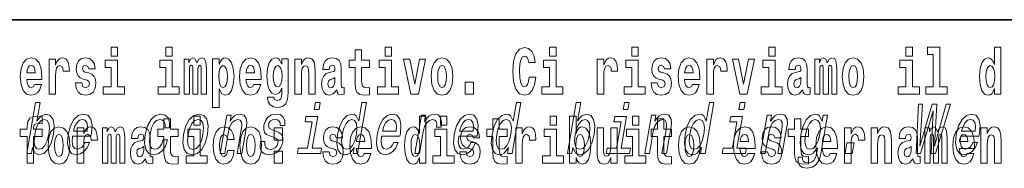
# Model space of a CAD drawing. Extents: x 0 to 420, y 0 to 297.
# Drawn here: x 302 to 326, y 14 to 18 of the extents above; entities that cross this region are included whole.
import ezdxf

# ---------------------------------------------------------------- set-up
doc = ezdxf.new("R2010")
doc.units = 0

msp = doc.modelspace()

# ---------------------------------------------------------------- linework, layer by layer
at = {"color": 7, "lineweight": 35}
msp.add_line((357.812, 18), (281, 18), dxfattribs=at)
at = {"color": 7, "lineweight": 13}
for points in [[(304.456, 17.332), (304.456, 17.116), (304.613, 17.116), (304.613, 17.332)], [(305.792, 17.332), (305.792, 17.116), (305.949, 17.116), (305.949, 17.332)], [(311.136, 17.332), (311.136, 17.116), (311.292, 17.116), (311.292, 17.332)], [(314.644, 16.602), (314.631, 16.501), (314.607, 16.428), (314.574, 16.384), (314.533, 16.369), (314.479, 16.393), (314.442, 16.468), (314.42, 16.591), (314.413, 16.764), (314.42, 16.918), (314.443, 17.029), (314.48, 17.095), (314.531, 17.118), (314.567, 17.106), (314.597, 17.078), (314.619, 17.029), (314.634, 16.962), (314.794, 16.962), (314.764, 17.111), (314.707, 17.225), (314.627, 17.298), (314.532, 17.324), (314.414, 17.284), (314.324, 17.173), (314.267, 16.991), (314.247, 16.743), (314.267, 16.495), (314.324, 16.312), (314.414, 16.201), (314.532, 16.163), (314.636, 16.193), (314.719, 16.279), (314.777, 16.417), (314.806, 16.602)], [(315.143, 17.332), (315.143, 17.116), (315.3, 17.116), (315.3, 17.332)], [(317.147, 17.332), (317.147, 17.116), (317.303, 17.116), (317.303, 17.332)], [(320.487, 17.332), (320.487, 17.116), (320.643, 17.116), (320.643, 17.332)], [(323.826, 17.332), (323.826, 17.116), (323.983, 17.116), (323.983, 17.332)], [(324.35, 17.154), (324.494, 17.154), (324.494, 16.369), (324.311, 16.369), (324.311, 16.193), (324.828, 16.193), (324.828, 16.369), (324.651, 16.369), (324.651, 17.332), (324.35, 17.332)], [(325.983, 16.325), (325.983, 16.193), (326.142, 16.193), (326.142, 17.332), (325.983, 17.332), (325.983, 16.915), (325.951, 16.986), (325.915, 17.037), (325.875, 17.065), (325.829, 17.075), (325.745, 17.043), (325.678, 16.954), (325.635, 16.812), (325.619, 16.62), (325.635, 16.426), (325.678, 16.282), (325.745, 16.193), (325.829, 16.163), (325.877, 16.173), (325.917, 16.201), (325.951, 16.252)], [(302.593, 16.422), (302.56, 16.368), (302.512, 16.349), (302.47, 16.362), (302.437, 16.4), (302.413, 16.463), (302.402, 16.55), (302.773, 16.55), (302.774, 16.607), (302.757, 16.808), (302.704, 16.956), (302.621, 17.045), (302.508, 17.075), (302.4, 17.043), (302.317, 16.954), (302.264, 16.81), (302.246, 16.62), (302.264, 16.426), (302.317, 16.282), (302.398, 16.193), (302.505, 16.163), (302.593, 16.179), (302.664, 16.225), (302.719, 16.304), (302.76, 16.422)], [(302.947, 17.045), (302.947, 16.193), (303.107, 16.193), (303.107, 16.626), (303.111, 16.74), (303.127, 16.823), (303.158, 16.873), (303.209, 16.891), (303.266, 16.854), (303.281, 16.812), (303.287, 16.753), (303.287, 16.748), (303.441, 16.748), (303.441, 16.763), (303.431, 16.899), (303.402, 16.996), (303.352, 17.053), (303.28, 17.073), (303.223, 17.062), (303.176, 17.03), (303.137, 16.976), (303.107, 16.9), (303.107, 17.045)], [(303.873, 16.531), (303.916, 16.501), (303.932, 16.444), (303.907, 16.374), (303.836, 16.347), (303.768, 16.379), (303.742, 16.468), (303.591, 16.468), (303.606, 16.338), (303.654, 16.241), (303.731, 16.184), (303.835, 16.163), (303.943, 16.184), (304.021, 16.241), (304.07, 16.333), (304.087, 16.457), (304.075, 16.552), (304.041, 16.625), (303.985, 16.677), (303.905, 16.709), (303.818, 16.729), (303.777, 16.756), (303.762, 16.813), (303.781, 16.869), (303.833, 16.892), (303.894, 16.867), (303.918, 16.805), (304.07, 16.805), (304.07, 16.808), (304.054, 16.916), (304.007, 17), (303.933, 17.054), (303.835, 17.073), (303.737, 17.054), (303.666, 16.999), (303.622, 16.913), (303.608, 16.802), (303.619, 16.71), (303.652, 16.637), (303.705, 16.585), (303.778, 16.555)], [(306.655, 16.824), (306.655, 16.193), (306.782, 16.193), (306.782, 16.782), (306.776, 16.905), (306.759, 16.997), (306.722, 17.054), (306.661, 17.075), (306.598, 17.043), (306.546, 16.951), (306.51, 17.041), (306.449, 17.075), (306.394, 17.043), (306.355, 16.954), (306.355, 17.045), (306.24, 17.045), (306.24, 16.193), (306.366, 16.193), (306.366, 16.818), (306.378, 16.875), (306.414, 16.896), (306.44, 16.88), (306.449, 16.835), (306.449, 16.193), (306.573, 16.193), (306.573, 16.818), (306.585, 16.875), (306.621, 16.896), (306.647, 16.88), (306.655, 16.835)], [(306.931, 17.046), (306.931, 15.864), (307.089, 15.864), (307.089, 16.325), (307.12, 16.252), (307.155, 16.201), (307.243, 16.163), (307.327, 16.193), (307.393, 16.282), (307.436, 16.426), (307.453, 16.62), (307.436, 16.812), (307.393, 16.954), (307.327, 17.043), (307.243, 17.075), (307.195, 17.065), (307.155, 17.037), (307.12, 16.986), (307.089, 16.915), (307.089, 17.046)], [(307.937, 16.422), (307.904, 16.368), (307.856, 16.349), (307.814, 16.362), (307.78, 16.4), (307.756, 16.463), (307.745, 16.55), (308.117, 16.55), (308.118, 16.607), (308.1, 16.808), (308.048, 16.956), (307.965, 17.045), (307.851, 17.075), (307.744, 17.043), (307.661, 16.954), (307.607, 16.81), (307.59, 16.62), (307.607, 16.426), (307.661, 16.282), (307.742, 16.193), (307.848, 16.163), (307.937, 16.179), (308.008, 16.225), (308.062, 16.304), (308.103, 16.422)], [(308.62, 16.203), (308.614, 16.132), (308.594, 16.079), (308.558, 16.049), (308.505, 16.038), (308.442, 16.059), (308.421, 16.116), (308.272, 16.116), (308.272, 16.113), (308.287, 16.008), (308.334, 15.93), (308.412, 15.883), (308.519, 15.865), (308.637, 15.889), (308.716, 15.956), (308.759, 16.071), (308.773, 16.232), (308.773, 17.046), (308.62, 17.046), (308.62, 16.921), (308.55, 17.037), (308.509, 17.065), (308.461, 17.075), (308.376, 17.043), (308.31, 16.956), (308.266, 16.818), (308.251, 16.637), (308.266, 16.444), (308.31, 16.301), (308.376, 16.213), (308.461, 16.182), (308.547, 16.217), (308.583, 16.266), (308.62, 16.339)], [(308.938, 17.045), (308.938, 16.193), (309.096, 16.193), (309.096, 16.617), (309.101, 16.732), (309.117, 16.815), (309.15, 16.864), (309.199, 16.881), (309.241, 16.866), (309.263, 16.824), (309.271, 16.756), (309.273, 16.667), (309.273, 16.193), (309.431, 16.193), (309.431, 16.71), (309.426, 16.862), (309.404, 16.976), (309.353, 17.048), (309.262, 17.073), (309.208, 17.064), (309.164, 17.035), (309.127, 16.986), (309.096, 16.915), (309.096, 17.045)], [(309.77, 16.788), (309.788, 16.87), (309.844, 16.899), (309.896, 16.877), (309.914, 16.813), (309.907, 16.764), (309.885, 16.74), (309.845, 16.731), (309.783, 16.721), (309.699, 16.69), (309.638, 16.631), (309.601, 16.547), (309.589, 16.438), (309.601, 16.323), (309.638, 16.236), (309.697, 16.184), (309.776, 16.163), (309.872, 16.197), (309.955, 16.297), (309.967, 16.239), (309.991, 16.201), (310.024, 16.182), (310.072, 16.174), (310.135, 16.187), (310.135, 16.352), (310.108, 16.347), (310.073, 16.368), (310.066, 16.433), (310.066, 16.81), (310.053, 16.926), (310.013, 17.008), (309.943, 17.057), (309.844, 17.075), (309.749, 17.054), (309.678, 16.999), (309.632, 16.912), (309.618, 16.801), (309.618, 16.788)], [(310.753, 17.016), (310.563, 17.016), (310.563, 17.265), (310.407, 17.265), (310.407, 17.016), (310.258, 17.016), (310.258, 16.839), (310.407, 16.839), (310.407, 16.46), (310.417, 16.323), (310.452, 16.232), (310.52, 16.181), (310.626, 16.163), (310.753, 16.171), (310.753, 16.352), (310.68, 16.346), (310.62, 16.358), (310.584, 16.396), (310.568, 16.458), (310.563, 16.541), (310.563, 16.839), (310.753, 16.839)], [(311.585, 17.045), (311.764, 16.193), (311.947, 16.193), (312.123, 17.045), (311.975, 17.045), (311.857, 16.433), (311.734, 17.045)], [(312.258, 16.618), (312.276, 16.423), (312.328, 16.281), (312.412, 16.193), (312.522, 16.163), (312.632, 16.193), (312.716, 16.281), (312.768, 16.423), (312.787, 16.618), (312.768, 16.812), (312.716, 16.956), (312.631, 17.043), (312.521, 17.075), (312.412, 17.043), (312.328, 16.956), (312.276, 16.812)], [(316.306, 17.045), (316.306, 16.193), (316.466, 16.193), (316.466, 16.626), (316.469, 16.74), (316.486, 16.823), (316.517, 16.873), (316.568, 16.891), (316.624, 16.854), (316.64, 16.812), (316.645, 16.753), (316.645, 16.748), (316.8, 16.748), (316.8, 16.763), (316.79, 16.899), (316.761, 16.996), (316.711, 17.053), (316.639, 17.073), (316.581, 17.062), (316.534, 17.03), (316.496, 16.976), (316.466, 16.9), (316.466, 17.045)], [(317.899, 16.531), (317.942, 16.501), (317.958, 16.444), (317.934, 16.374), (317.863, 16.347), (317.795, 16.379), (317.768, 16.468), (317.617, 16.468), (317.633, 16.338), (317.681, 16.241), (317.757, 16.184), (317.861, 16.163), (317.969, 16.184), (318.048, 16.241), (318.097, 16.333), (318.113, 16.457), (318.101, 16.552), (318.068, 16.625), (318.011, 16.677), (317.931, 16.709), (317.845, 16.729), (317.804, 16.756), (317.788, 16.813), (317.807, 16.869), (317.859, 16.892), (317.92, 16.867), (317.945, 16.805), (318.097, 16.805), (318.097, 16.808), (318.08, 16.916), (318.033, 17), (317.959, 17.054), (317.861, 17.073), (317.764, 17.054), (317.693, 16.999), (317.648, 16.913), (317.634, 16.802), (317.645, 16.71), (317.678, 16.637), (317.732, 16.585), (317.805, 16.555)], [(318.624, 16.422), (318.59, 16.368), (318.543, 16.349), (318.501, 16.362), (318.467, 16.4), (318.443, 16.463), (318.432, 16.55), (318.803, 16.55), (318.805, 16.607), (318.787, 16.808), (318.735, 16.956), (318.651, 17.045), (318.538, 17.075), (318.431, 17.043), (318.347, 16.954), (318.294, 16.81), (318.276, 16.62), (318.294, 16.426), (318.347, 16.282), (318.428, 16.193), (318.535, 16.163), (318.624, 16.179), (318.695, 16.225), (318.749, 16.304), (318.79, 16.422)], [(318.978, 17.045), (318.978, 16.193), (319.137, 16.193), (319.137, 16.626), (319.141, 16.74), (319.157, 16.823), (319.188, 16.873), (319.239, 16.891), (319.296, 16.854), (319.312, 16.812), (319.317, 16.753), (319.317, 16.748), (319.471, 16.748), (319.471, 16.763), (319.461, 16.899), (319.432, 16.996), (319.383, 17.053), (319.31, 17.073), (319.253, 17.062), (319.206, 17.03), (319.167, 16.976), (319.137, 16.9), (319.137, 17.045)], [(319.6, 17.045), (319.779, 16.193), (319.962, 16.193), (320.138, 17.045), (319.991, 17.045), (319.872, 16.433), (319.749, 17.045)], [(321.125, 16.788), (321.142, 16.87), (321.199, 16.899), (321.251, 16.877), (321.269, 16.813), (321.262, 16.764), (321.24, 16.74), (321.2, 16.731), (321.138, 16.721), (321.054, 16.69), (320.992, 16.631), (320.956, 16.547), (320.944, 16.438), (320.956, 16.323), (320.992, 16.236), (321.051, 16.184), (321.131, 16.163), (321.227, 16.197), (321.31, 16.297), (321.322, 16.239), (321.345, 16.201), (321.379, 16.182), (321.426, 16.174), (321.49, 16.187), (321.49, 16.352), (321.463, 16.347), (321.427, 16.368), (321.421, 16.433), (321.421, 16.81), (321.407, 16.926), (321.367, 17.008), (321.298, 17.057), (321.199, 17.075), (321.103, 17.054), (321.032, 16.999), (320.987, 16.912), (320.973, 16.801), (320.973, 16.788)], [(322.018, 16.824), (322.018, 16.193), (322.144, 16.193), (322.144, 16.782), (322.139, 16.905), (322.121, 16.997), (322.084, 17.054), (322.023, 17.075), (321.96, 17.043), (321.908, 16.951), (321.872, 17.041), (321.811, 17.075), (321.756, 17.043), (321.717, 16.954), (321.717, 17.045), (321.603, 17.045), (321.603, 16.193), (321.728, 16.193), (321.728, 16.818), (321.74, 16.875), (321.776, 16.896), (321.802, 16.88), (321.811, 16.835), (321.811, 16.193), (321.936, 16.193), (321.936, 16.818), (321.948, 16.875), (321.983, 16.896), (322.009, 16.88), (322.018, 16.835)], [(322.277, 16.618), (322.295, 16.423), (322.347, 16.281), (322.43, 16.193), (322.541, 16.163), (322.651, 16.193), (322.734, 16.281), (322.787, 16.423), (322.805, 16.618), (322.787, 16.812), (322.734, 16.956), (322.65, 17.043), (322.54, 17.075), (322.43, 17.043), (322.347, 16.956), (322.295, 16.812)], [(302.611, 16.713), (302.405, 16.713), (302.414, 16.786), (302.437, 16.842), (302.469, 16.877), (302.508, 16.889), (302.549, 16.877), (302.581, 16.843), (302.601, 16.788)], [(304.784, 16.369), (304.613, 16.369), (304.613, 17.016), (304.312, 17.016), (304.312, 16.839), (304.456, 16.839), (304.456, 16.369), (304.267, 16.369), (304.267, 16.193), (304.784, 16.193)], [(306.119, 16.369), (305.949, 16.369), (305.949, 17.016), (305.648, 17.016), (305.648, 16.839), (305.792, 16.839), (305.792, 16.369), (305.602, 16.369), (305.602, 16.193), (306.119, 16.193)], [(307.19, 16.885), (307.232, 16.867), (307.266, 16.816), (307.287, 16.734), (307.294, 16.62), (307.287, 16.504), (307.266, 16.42), (307.232, 16.369), (307.19, 16.354), (307.144, 16.369), (307.109, 16.422), (307.088, 16.507), (307.081, 16.626), (307.088, 16.737), (307.11, 16.818), (307.145, 16.867)], [(307.955, 16.713), (307.748, 16.713), (307.757, 16.786), (307.78, 16.842), (307.813, 16.877), (307.851, 16.889), (307.892, 16.877), (307.925, 16.843), (307.945, 16.788)], [(308.517, 16.371), (308.474, 16.387), (308.439, 16.434), (308.417, 16.512), (308.41, 16.62), (308.417, 16.734), (308.438, 16.816), (308.473, 16.867), (308.517, 16.885), (308.562, 16.867), (308.597, 16.818), (308.618, 16.74), (308.627, 16.637), (308.619, 16.522), (308.597, 16.439), (308.563, 16.387)], [(311.463, 16.369), (311.292, 16.369), (311.292, 17.016), (310.991, 17.016), (310.991, 16.839), (311.136, 16.839), (311.136, 16.369), (310.946, 16.369), (310.946, 16.193), (311.463, 16.193)], [(312.522, 16.886), (312.567, 16.869), (312.6, 16.818), (312.62, 16.734), (312.628, 16.62), (312.62, 16.504), (312.6, 16.42), (312.567, 16.369), (312.522, 16.354), (312.477, 16.369), (312.444, 16.422), (312.424, 16.507), (312.417, 16.626), (312.424, 16.737), (312.445, 16.818), (312.478, 16.869)], [(315.47, 16.369), (315.3, 16.369), (315.3, 17.016), (314.999, 17.016), (314.999, 16.839), (315.143, 16.839), (315.143, 16.369), (314.953, 16.369), (314.953, 16.193), (315.47, 16.193)], [(317.474, 16.369), (317.303, 16.369), (317.303, 17.016), (317.003, 17.016), (317.003, 16.839), (317.147, 16.839), (317.147, 16.369), (316.957, 16.369), (316.957, 16.193), (317.474, 16.193)], [(318.641, 16.713), (318.435, 16.713), (318.444, 16.786), (318.467, 16.842), (318.499, 16.877), (318.538, 16.889), (318.579, 16.877), (318.611, 16.843), (318.631, 16.788)], [(320.814, 16.369), (320.643, 16.369), (320.643, 17.016), (320.342, 17.016), (320.342, 16.839), (320.487, 16.839), (320.487, 16.369), (320.297, 16.369), (320.297, 16.193), (320.814, 16.193)], [(322.541, 16.886), (322.586, 16.869), (322.619, 16.818), (322.639, 16.734), (322.647, 16.62), (322.639, 16.504), (322.619, 16.42), (322.586, 16.369), (322.541, 16.354), (322.496, 16.369), (322.463, 16.422), (322.443, 16.507), (322.436, 16.626), (322.443, 16.737), (322.464, 16.818), (322.497, 16.869)], [(324.154, 16.369), (323.983, 16.369), (323.983, 17.016), (323.682, 17.016), (323.682, 16.839), (323.826, 16.839), (323.826, 16.369), (323.636, 16.369), (323.636, 16.193), (324.154, 16.193)], [(325.882, 16.885), (325.928, 16.867), (325.961, 16.818), (325.983, 16.734), (325.991, 16.62), (325.983, 16.504), (325.961, 16.42), (325.926, 16.369), (325.882, 16.354), (325.839, 16.369), (325.806, 16.42), (325.784, 16.504), (325.778, 16.62), (325.784, 16.734), (325.806, 16.816), (325.839, 16.867)], [(309.912, 16.498), (309.903, 16.433), (309.88, 16.384), (309.845, 16.352), (309.804, 16.342), (309.759, 16.369), (309.742, 16.439), (309.755, 16.507), (309.795, 16.544), (309.863, 16.563), (309.912, 16.596)], [(321.267, 16.498), (321.258, 16.433), (321.234, 16.384), (321.2, 16.352), (321.159, 16.342), (321.113, 16.369), (321.097, 16.439), (321.11, 16.507), (321.15, 16.544), (321.218, 16.563), (321.267, 16.596)], [(313.088, 16.485), (313.088, 16.193), (313.292, 16.193), (313.292, 16.485)], [(302.54, 14.891), (302.599, 14.757), (302.704, 14.714), (302.816, 14.747), (302.917, 14.846), (302.998, 15.003), (303.054, 15.212), (303.07, 15.421), (303.043, 15.577), (302.977, 15.674), (302.876, 15.708), (302.757, 15.663), (302.702, 15.608), (302.651, 15.534), (302.73, 15.989), (302.619, 15.989), (302.404, 14.747), (302.515, 14.747)], [(309.556, 15.989), (309.438, 15.989), (309.408, 15.816), (309.526, 15.816)], [(310.379, 14.891), (310.354, 14.747), (310.466, 14.747), (310.681, 15.989), (310.571, 15.989), (310.492, 15.534), (310.43, 15.665), (310.384, 15.696), (310.327, 15.708), (310.213, 15.674), (310.113, 15.577), (310.032, 15.421), (309.976, 15.212), (309.959, 15.003), (309.986, 14.846), (310.052, 14.747), (310.154, 14.714), (310.215, 14.726), (310.274, 14.757)], [(314.143, 14.891), (314.118, 14.747), (314.229, 14.747), (314.445, 15.989), (314.335, 15.989), (314.256, 15.534), (314.194, 15.665), (314.148, 15.696), (314.09, 15.708), (313.977, 15.674), (313.877, 15.577), (313.795, 15.421), (313.74, 15.212), (313.723, 15.003), (313.75, 14.846), (313.816, 14.747), (313.918, 14.714), (313.979, 14.726), (314.038, 14.757)], [(315.713, 14.891), (315.772, 14.757), (315.877, 14.714), (315.988, 14.747), (316.09, 14.846), (316.171, 15.003), (316.227, 15.212), (316.243, 15.421), (316.216, 15.577), (316.149, 15.674), (316.049, 15.708), (315.93, 15.663), (315.875, 15.608), (315.824, 15.534), (315.903, 15.989), (315.792, 15.989), (315.576, 14.747), (315.688, 14.747)], [(317.083, 15.989), (316.965, 15.989), (316.935, 15.816), (317.053, 15.816)], [(318.847, 14.891), (318.823, 14.747), (318.934, 14.747), (319.149, 15.989), (319.039, 15.989), (318.96, 15.534), (318.899, 15.665), (318.852, 15.696), (318.795, 15.708), (318.681, 15.674), (318.581, 15.577), (318.5, 15.421), (318.444, 15.212), (318.427, 15.003), (318.454, 14.846), (318.52, 14.747), (318.622, 14.714), (318.684, 14.726), (318.742, 14.757)], [(319.906, 15.989), (319.788, 15.989), (319.758, 15.816), (319.876, 15.816)], [(324.074, 14.747), (324.185, 14.747), (324.492, 15.788), (324.441, 14.747), (324.548, 14.747), (324.911, 15.949), (324.809, 15.949), (324.523, 14.927), (324.576, 15.949), (324.466, 15.949), (324.166, 14.927), (324.234, 15.949), (324.131, 15.949)], [(302.242, 15.162), (302.413, 15.162), (302.413, 14.517), (302.569, 14.517), (302.569, 15.162), (302.781, 15.162), (302.781, 15.339), (302.569, 15.339), (302.569, 15.376), (302.576, 15.422), (302.597, 15.452), (302.632, 15.468), (302.683, 15.474), (302.782, 15.466), (302.782, 15.647), (302.665, 15.655), (302.552, 15.642), (302.474, 15.603), (302.427, 15.526), (302.413, 15.406), (302.413, 15.339), (302.242, 15.339)], [(303.521, 15.167), (303.966, 15.167), (303.98, 15.238), (303.994, 15.437), (303.964, 15.586), (303.891, 15.676), (303.779, 15.708), (303.658, 15.674), (303.553, 15.577), (303.469, 15.42), (303.413, 15.212), (303.395, 15), (303.424, 14.844), (303.495, 14.747), (303.603, 14.714), (303.705, 14.737), (303.797, 14.795), (303.872, 14.889), (303.928, 15.013), (303.818, 15.013), (303.783, 14.944), (303.741, 14.892), (303.641, 14.851), (303.572, 14.87), (303.528, 14.93), (303.51, 15.029), (303.52, 15.162)], [(305.773, 15.368), (305.883, 15.368), (305.884, 15.506), (305.849, 15.615), (305.776, 15.682), (305.67, 15.708), (305.543, 15.674), (305.434, 15.577), (305.348, 15.42), (305.291, 15.209), (305.274, 15), (305.304, 14.844), (305.377, 14.747), (305.494, 14.714), (305.607, 14.74), (305.704, 14.813), (305.782, 14.927), (305.834, 15.079), (305.728, 15.079), (305.692, 14.982), (305.644, 14.91), (305.585, 14.865), (305.521, 14.851), (305.448, 14.873), (305.404, 14.942), (305.39, 15.055), (305.406, 15.214), (305.444, 15.37), (305.499, 15.482), (305.568, 15.551), (305.647, 15.575), (305.71, 15.56), (305.752, 15.52), (305.774, 15.454)], [(306.221, 15.21), (306.205, 15), (306.236, 14.844), (306.311, 14.747), (306.43, 14.714), (306.558, 14.747), (306.667, 14.842), (306.752, 14.998), (306.81, 15.21), (306.825, 15.421), (306.794, 15.579), (306.719, 15.674), (306.602, 15.708), (306.472, 15.674), (306.363, 15.577), (306.278, 15.421)], [(306.476, 15.655), (306.476, 15.439), (306.632, 15.439), (306.632, 15.655)], [(307.114, 14.747), (307.226, 14.747), (307.319, 15.283), (307.351, 15.406), (307.404, 15.496), (307.47, 15.551), (307.55, 15.572), (307.607, 15.555), (307.637, 15.508), (307.643, 15.43), (307.631, 15.326), (307.53, 14.747), (307.642, 14.747), (307.748, 15.357), (307.764, 15.48), (307.759, 15.582), (307.7, 15.676), (307.59, 15.708), (307.523, 15.696), (307.463, 15.663), (307.407, 15.608), (307.357, 15.534), (307.382, 15.676), (307.276, 15.676)], [(308.482, 15.288), (308.38, 15.323), (308.308, 15.363), (308.295, 15.444), (308.313, 15.501), (308.346, 15.542), (308.394, 15.568), (308.458, 15.579), (308.515, 15.568), (308.557, 15.537), (308.579, 15.491), (308.581, 15.428), (308.689, 15.428), (308.69, 15.432), (308.691, 15.544), (308.654, 15.632), (308.583, 15.688), (308.48, 15.708), (308.369, 15.688), (308.281, 15.631), (308.217, 15.546), (308.183, 15.439), (308.176, 15.335), (308.199, 15.262), (308.248, 15.21), (308.327, 15.174), (308.443, 15.133), (308.512, 15.089), (308.526, 15.055), (308.525, 15.003), (308.502, 14.939), (308.463, 14.891), (308.409, 14.859), (308.341, 14.849), (308.273, 14.859), (308.229, 14.896), (308.205, 14.955), (308.205, 15.036), (308.098, 15.036), (308.092, 14.897), (308.126, 14.797), (308.198, 14.737), (308.308, 14.714), (308.43, 14.737), (308.528, 14.797), (308.598, 14.894), (308.639, 15.02), (308.644, 15.129), (308.617, 15.204), (308.561, 15.252)], [(309.359, 14.875), (309.492, 15.644), (309.206, 15.644), (309.184, 15.515), (309.358, 15.515), (309.247, 14.875), (309.02, 14.875), (308.998, 14.747), (309.566, 14.747), (309.589, 14.875)], [(311.048, 15.167), (311.493, 15.167), (311.507, 15.238), (311.521, 15.437), (311.491, 15.586), (311.419, 15.676), (311.307, 15.708), (311.186, 15.674), (311.08, 15.577), (310.996, 15.42), (310.94, 15.212), (310.922, 15), (310.952, 14.844), (311.022, 14.747), (311.13, 14.714), (311.233, 14.737), (311.324, 14.795), (311.399, 14.889), (311.455, 15.013), (311.345, 15.013), (311.311, 14.944), (311.269, 14.892), (311.168, 14.851), (311.099, 14.87), (311.055, 14.93), (311.037, 15.029), (311.048, 15.162)], [(311.972, 14.648), (311.972, 14.517), (312.131, 14.517), (312.131, 15.655), (311.972, 15.655), (311.972, 15.238), (311.94, 15.309), (311.904, 15.36), (311.864, 15.389), (311.818, 15.398), (311.733, 15.366), (311.667, 15.278), (311.624, 15.135), (311.608, 14.943), (311.624, 14.75), (311.667, 14.606), (311.733, 14.517), (311.818, 14.487), (311.866, 14.496), (311.905, 14.525), (311.94, 14.575)], [(311.861, 14.747), (311.972, 14.747), (312.064, 15.278), (312.098, 15.406), (312.148, 15.497), (312.213, 15.553), (312.291, 15.572), (312.344, 15.56), (312.38, 15.525), (312.395, 15.466), (312.39, 15.387), (312.503, 15.387), (312.512, 15.527), (312.488, 15.627), (312.429, 15.688), (312.337, 15.708), (312.271, 15.695), (312.209, 15.66), (312.149, 15.601), (312.096, 15.522), (312.123, 15.676), (312.022, 15.676)], [(312.487, 15.655), (312.487, 15.439), (312.643, 15.439), (312.643, 15.655)], [(312.93, 15.167), (313.375, 15.167), (313.389, 15.238), (313.403, 15.437), (313.373, 15.586), (313.3, 15.676), (313.189, 15.708), (313.068, 15.674), (312.962, 15.577), (312.878, 15.42), (312.822, 15.212), (312.804, 15), (312.834, 14.844), (312.904, 14.747), (313.012, 14.714), (313.115, 14.737), (313.206, 14.795), (313.281, 14.889), (313.337, 15.013), (313.227, 15.013), (313.192, 14.944), (313.15, 14.892), (313.05, 14.851), (312.981, 14.87), (312.937, 14.93), (312.919, 15.029), (312.929, 15.162)], [(315.159, 15.655), (315.159, 15.439), (315.315, 15.439), (315.315, 15.655)], [(315.629, 15.655), (315.629, 14.517), (315.788, 14.517), (315.788, 14.648), (315.819, 14.575), (315.853, 14.525), (315.942, 14.487), (316.025, 14.517), (316.092, 14.606), (316.135, 14.75), (316.152, 14.943), (316.135, 15.135), (316.092, 15.278), (316.025, 15.366), (315.942, 15.398), (315.893, 15.389), (315.853, 15.36), (315.819, 15.309), (315.788, 15.238), (315.788, 15.655)], [(316.886, 14.875), (317.019, 15.644), (316.734, 15.644), (316.711, 15.515), (316.886, 15.515), (316.775, 14.875), (316.547, 14.875), (316.525, 14.747), (317.094, 14.747), (317.116, 14.875)], [(317.162, 15.655), (317.162, 15.439), (317.319, 15.439), (317.319, 15.655)], [(317.465, 14.747), (317.576, 14.747), (317.669, 15.283), (317.702, 15.406), (317.754, 15.496), (317.82, 15.551), (317.9, 15.572), (317.957, 15.555), (317.987, 15.508), (317.993, 15.43), (317.981, 15.326), (317.88, 14.747), (317.992, 14.747), (318.098, 15.357), (318.114, 15.48), (318.109, 15.582), (318.05, 15.676), (317.94, 15.708), (317.873, 15.696), (317.813, 15.663), (317.757, 15.608), (317.707, 15.534), (317.732, 15.676), (317.626, 15.676)], [(319.709, 14.875), (319.842, 15.644), (319.557, 15.644), (319.534, 15.515), (319.708, 15.515), (319.597, 14.875), (319.37, 14.875), (319.348, 14.747), (319.916, 14.747), (319.939, 14.875)], [(320.287, 14.747), (320.398, 14.747), (320.492, 15.283), (320.524, 15.406), (320.577, 15.496), (320.643, 15.551), (320.722, 15.572), (320.78, 15.555), (320.81, 15.508), (320.815, 15.43), (320.804, 15.326), (320.703, 14.747), (320.814, 14.747), (320.92, 15.357), (320.937, 15.48), (320.932, 15.582), (320.873, 15.676), (320.763, 15.708), (320.696, 15.696), (320.636, 15.663), (320.58, 15.608), (320.53, 15.534), (320.555, 15.676), (320.448, 15.676)], [(321.764, 14.789), (321.918, 15.676), (321.812, 15.676), (321.785, 15.525), (321.722, 15.662), (321.675, 15.696), (321.618, 15.708), (321.504, 15.674), (321.404, 15.577), (321.323, 15.421), (321.267, 15.212), (321.25, 15.001), (321.277, 14.846), (321.343, 14.747), (321.445, 14.714), (321.508, 14.726), (321.564, 14.757), (321.675, 14.889), (321.652, 14.757), (321.624, 14.654), (321.583, 14.579), (321.523, 14.536), (321.44, 14.521), (321.373, 14.531), (321.328, 14.557), (321.307, 14.602), (321.308, 14.662), (321.201, 14.662), (321.2, 14.655), (321.197, 14.545), (321.233, 14.462), (321.305, 14.408), (321.411, 14.389), (321.547, 14.415), (321.647, 14.488), (321.718, 14.614)], [(325.162, 15.167), (325.607, 15.167), (325.621, 15.238), (325.635, 15.437), (325.605, 15.586), (325.532, 15.676), (325.42, 15.708), (325.299, 15.674), (325.194, 15.577), (325.11, 15.42), (325.054, 15.212), (325.036, 15), (325.066, 14.844), (325.136, 14.747), (325.244, 14.714), (325.346, 14.737), (325.438, 14.795), (325.513, 14.889), (325.569, 15.013), (325.459, 15.013), (325.424, 14.944), (325.382, 14.892), (325.282, 14.851), (325.213, 14.87), (325.169, 14.93), (325.151, 15.029), (325.161, 15.162)], [(302.941, 15.212), (302.901, 15.057), (302.847, 14.942), (302.781, 14.873), (302.709, 14.851), (302.638, 14.873), (302.595, 14.942), (302.581, 15.055), (302.597, 15.212), (302.635, 15.368), (302.689, 15.48), (302.755, 15.548), (302.834, 15.572), (302.898, 15.548), (302.94, 15.478), (302.955, 15.366)], [(302.923, 14.942), (302.941, 14.747), (302.993, 14.604), (303.076, 14.517), (303.187, 14.487), (303.297, 14.517), (303.38, 14.604), (303.432, 14.747), (303.451, 14.942), (303.432, 15.135), (303.38, 15.279), (303.296, 15.366), (303.186, 15.398), (303.076, 15.366), (302.993, 15.279), (302.941, 15.135)], [(303.543, 15.295), (303.578, 15.414), (303.627, 15.503), (303.689, 15.556), (303.76, 15.575), (303.824, 15.556), (303.866, 15.503), (303.883, 15.414), (303.873, 15.295)], [(303.631, 15.368), (303.631, 14.517), (303.79, 14.517), (303.79, 14.95), (303.794, 15.064), (303.81, 15.146), (303.842, 15.197), (303.893, 15.214), (303.949, 15.178), (303.965, 15.135), (303.97, 15.076), (303.97, 15.072), (304.124, 15.072), (304.124, 15.086), (304.114, 15.222), (304.086, 15.319), (304.036, 15.376), (303.964, 15.397), (303.906, 15.385), (303.859, 15.354), (303.82, 15.3), (303.79, 15.224), (303.79, 15.368)], [(304.667, 15.148), (304.667, 14.517), (304.793, 14.517), (304.793, 15.105), (304.788, 15.229), (304.77, 15.32), (304.734, 15.378), (304.673, 15.398), (304.609, 15.366), (304.557, 15.274), (304.522, 15.365), (304.461, 15.398), (304.405, 15.366), (304.366, 15.278), (304.366, 15.368), (304.252, 15.368), (304.252, 14.517), (304.377, 14.517), (304.377, 15.141), (304.39, 15.198), (304.425, 15.219), (304.452, 15.203), (304.461, 15.159), (304.461, 14.517), (304.585, 14.517), (304.585, 15.141), (304.597, 15.198), (304.633, 15.219), (304.658, 15.203), (304.667, 15.159)], [(305.11, 15.111), (305.127, 15.194), (305.184, 15.222), (305.236, 15.2), (305.254, 15.137), (305.247, 15.087), (305.225, 15.064), (305.185, 15.054), (305.123, 15.045), (305.039, 15.013), (304.978, 14.954), (304.941, 14.87), (304.929, 14.761), (304.941, 14.647), (304.978, 14.56), (305.036, 14.507), (305.116, 14.487), (305.212, 14.52), (305.295, 14.62), (305.307, 14.563), (305.331, 14.525), (305.364, 14.506), (305.411, 14.498), (305.475, 14.511), (305.475, 14.675), (305.448, 14.671), (305.413, 14.691), (305.406, 14.756), (305.406, 15.133), (305.393, 15.249), (305.353, 15.332), (305.283, 15.381), (305.184, 15.398), (305.089, 15.378), (305.018, 15.322), (304.972, 15.235), (304.958, 15.124), (304.958, 15.111)], [(306.093, 15.339), (305.903, 15.339), (305.903, 15.588), (305.747, 15.588), (305.747, 15.339), (305.598, 15.339), (305.598, 15.162), (305.747, 15.162), (305.747, 14.783), (305.757, 14.647), (305.792, 14.555), (305.86, 14.504), (305.966, 14.487), (306.093, 14.495), (306.093, 14.675), (306.02, 14.669), (305.96, 14.682), (305.924, 14.72), (305.907, 14.782), (305.903, 14.864), (305.903, 15.162), (306.093, 15.162)], [(306.335, 15.212), (306.374, 15.368), (306.429, 15.48), (306.497, 15.549), (306.579, 15.574), (306.65, 15.549), (306.696, 15.482), (306.711, 15.368), (306.697, 15.212), (306.657, 15.055), (306.602, 14.941), (306.533, 14.872), (306.453, 14.849), (306.38, 14.872), (306.335, 14.941), (306.319, 15.055)], [(307.301, 14.821), (307.27, 14.717), (307.207, 14.679), (307.162, 14.694), (307.129, 14.745), (307.109, 14.829), (307.102, 14.945), (307.109, 15.059), (307.13, 15.143), (307.163, 15.192), (307.207, 15.209), (307.27, 15.176), (307.3, 15.086), (307.456, 15.086), (307.433, 15.216), (307.383, 15.314), (307.308, 15.376), (307.21, 15.398), (307.099, 15.365), (307.015, 15.273), (306.96, 15.129), (306.943, 14.94), (306.96, 14.753), (307.011, 14.61), (307.092, 14.518), (307.2, 14.487), (307.302, 14.511), (307.381, 14.575), (307.433, 14.682), (307.456, 14.821)], [(307.598, 14.942), (307.616, 14.747), (307.668, 14.604), (307.751, 14.517), (307.862, 14.487), (307.972, 14.517), (308.055, 14.604), (308.108, 14.747), (308.126, 14.942), (308.108, 15.135), (308.055, 15.279), (307.971, 15.366), (307.861, 15.398), (307.751, 15.366), (307.668, 15.279), (307.616, 15.135)], [(308.428, 15.368), (308.428, 15.076), (308.632, 15.076), (308.632, 15.368)], [(309.899, 14.854), (309.943, 14.824), (309.958, 14.767), (309.934, 14.698), (309.863, 14.671), (309.795, 14.702), (309.769, 14.791), (309.618, 14.791), (309.633, 14.661), (309.681, 14.564), (309.757, 14.507), (309.862, 14.487), (309.969, 14.507), (310.048, 14.564), (310.097, 14.656), (310.114, 14.78), (310.101, 14.875), (310.068, 14.948), (310.012, 15), (309.932, 15.032), (309.845, 15.053), (309.804, 15.08), (309.789, 15.137), (309.807, 15.192), (309.86, 15.216), (309.921, 15.19), (309.945, 15.129), (310.097, 15.129), (310.097, 15.132), (310.08, 15.24), (310.034, 15.324), (309.959, 15.378), (309.862, 15.397), (309.764, 15.378), (309.693, 15.322), (309.649, 15.236), (309.634, 15.125), (309.645, 15.034), (309.679, 14.961), (309.732, 14.908), (309.805, 14.878)], [(310.322, 15.572), (310.391, 15.548), (310.435, 15.48), (310.448, 15.368), (310.434, 15.212), (310.394, 15.055), (310.341, 14.942), (310.274, 14.873), (310.197, 14.851), (310.131, 14.873), (310.09, 14.942), (310.074, 15.057), (310.09, 15.212), (310.128, 15.366), (310.183, 15.478), (310.248, 15.548)], [(310.624, 14.745), (310.591, 14.691), (310.543, 14.672), (310.501, 14.685), (310.468, 14.723), (310.443, 14.786), (310.432, 14.873), (310.804, 14.873), (310.805, 14.931), (310.787, 15.132), (310.735, 15.279), (310.652, 15.368), (310.539, 15.398), (310.431, 15.366), (310.348, 15.278), (310.294, 15.133), (310.277, 14.943), (310.294, 14.75), (310.348, 14.606), (310.429, 14.517), (310.535, 14.487), (310.624, 14.503), (310.695, 14.549), (310.749, 14.628), (310.79, 14.745)], [(311.071, 15.295), (311.105, 15.414), (311.155, 15.503), (311.216, 15.556), (311.287, 15.575), (311.351, 15.556), (311.394, 15.503), (311.41, 15.414), (311.401, 15.295)], [(312.952, 15.295), (312.987, 15.414), (313.037, 15.503), (313.098, 15.556), (313.169, 15.575), (313.233, 15.556), (313.275, 15.503), (313.292, 15.414), (313.282, 15.295)], [(313.239, 14.854), (313.282, 14.824), (313.298, 14.767), (313.273, 14.698), (313.202, 14.671), (313.135, 14.702), (313.108, 14.791), (312.957, 14.791), (312.973, 14.661), (313.021, 14.564), (313.097, 14.507), (313.201, 14.487), (313.309, 14.507), (313.388, 14.564), (313.437, 14.656), (313.453, 14.78), (313.441, 14.875), (313.408, 14.948), (313.351, 15), (313.271, 15.032), (313.185, 15.053), (313.144, 15.08), (313.128, 15.137), (313.147, 15.192), (313.199, 15.216), (313.26, 15.19), (313.285, 15.129), (313.437, 15.129), (313.437, 15.132), (313.42, 15.24), (313.373, 15.324), (313.299, 15.378), (313.201, 15.397), (313.104, 15.378), (313.033, 15.322), (312.988, 15.236), (312.974, 15.125), (312.985, 15.034), (313.018, 14.961), (313.072, 14.908), (313.145, 14.878)], [(314.108, 15.339), (313.918, 15.339), (313.918, 15.588), (313.762, 15.588), (313.762, 15.339), (313.613, 15.339), (313.613, 15.162), (313.762, 15.162), (313.762, 14.783), (313.772, 14.647), (313.807, 14.555), (313.875, 14.504), (313.981, 14.487), (314.108, 14.495), (314.108, 14.675), (314.035, 14.669), (313.975, 14.682), (313.939, 14.72), (313.923, 14.782), (313.918, 14.864), (313.918, 15.162), (314.108, 15.162)], [(314.086, 15.572), (314.155, 15.548), (314.199, 15.48), (314.212, 15.368), (314.197, 15.212), (314.158, 15.055), (314.105, 14.942), (314.038, 14.873), (313.96, 14.851), (313.895, 14.873), (313.854, 14.942), (313.838, 15.057), (313.854, 15.212), (313.892, 15.366), (313.947, 15.478), (314.012, 15.548)], [(314.318, 15.368), (314.318, 14.517), (314.477, 14.517), (314.477, 14.95), (314.481, 15.064), (314.497, 15.146), (314.528, 15.197), (314.579, 15.214), (314.636, 15.178), (314.651, 15.135), (314.657, 15.076), (314.657, 15.072), (314.811, 15.072), (314.811, 15.086), (314.801, 15.222), (314.772, 15.319), (314.723, 15.376), (314.65, 15.397), (314.593, 15.385), (314.546, 15.354), (314.507, 15.3), (314.477, 15.224), (314.477, 15.368)], [(316.113, 15.212), (316.074, 15.057), (316.02, 14.942), (315.953, 14.873), (315.881, 14.851), (315.811, 14.873), (315.768, 14.942), (315.754, 15.055), (315.77, 15.212), (315.808, 15.368), (315.862, 15.48), (315.928, 15.548), (316.007, 15.572), (316.071, 15.548), (316.113, 15.478), (316.128, 15.366)], [(316.794, 14.517), (316.794, 15.368), (316.635, 15.368), (316.635, 14.945), (316.63, 14.828), (316.613, 14.745), (316.581, 14.696), (316.532, 14.68), (316.489, 14.694), (316.467, 14.739), (316.459, 14.81), (316.458, 14.907), (316.458, 15.368), (316.299, 15.368), (316.299, 14.851), (316.304, 14.698), (316.326, 14.583), (316.377, 14.514), (316.469, 14.488), (316.522, 14.498), (316.567, 14.525), (316.603, 14.574), (316.635, 14.647), (316.635, 14.517)], [(318.115, 15.339), (317.926, 15.339), (317.926, 15.588), (317.769, 15.588), (317.769, 15.339), (317.621, 15.339), (317.621, 15.162), (317.769, 15.162), (317.769, 14.783), (317.779, 14.647), (317.815, 14.555), (317.882, 14.504), (317.989, 14.487), (318.115, 14.495), (318.115, 14.675), (318.042, 14.669), (317.982, 14.682), (317.947, 14.72), (317.93, 14.782), (317.926, 14.864), (317.926, 15.162), (318.115, 15.162)], [(318.285, 14.942), (318.303, 14.747), (318.355, 14.604), (318.438, 14.517), (318.549, 14.487), (318.659, 14.517), (318.742, 14.604), (318.794, 14.747), (318.813, 14.942), (318.794, 15.135), (318.742, 15.279), (318.658, 15.366), (318.548, 15.398), (318.438, 15.366), (318.355, 15.279), (318.303, 15.135)], [(318.79, 15.572), (318.859, 15.548), (318.903, 15.48), (318.916, 15.368), (318.902, 15.212), (318.862, 15.055), (318.81, 14.942), (318.742, 14.873), (318.665, 14.851), (318.599, 14.873), (318.558, 14.942), (318.543, 15.057), (318.558, 15.212), (318.596, 15.366), (318.651, 15.478), (318.716, 15.548)], [(319.975, 14.745), (319.942, 14.691), (319.894, 14.672), (319.852, 14.685), (319.819, 14.723), (319.794, 14.786), (319.783, 14.873), (320.155, 14.873), (320.156, 14.931), (320.138, 15.132), (320.086, 15.279), (320.003, 15.368), (319.89, 15.398), (319.782, 15.366), (319.699, 15.278), (319.645, 15.133), (319.628, 14.943), (319.645, 14.75), (319.699, 14.606), (319.78, 14.517), (319.886, 14.487), (319.975, 14.503), (320.046, 14.549), (320.1, 14.628), (320.141, 14.745)], [(320.586, 14.854), (320.63, 14.824), (320.645, 14.767), (320.621, 14.698), (320.55, 14.671), (320.482, 14.702), (320.455, 14.791), (320.304, 14.791), (320.32, 14.661), (320.368, 14.564), (320.444, 14.507), (320.549, 14.487), (320.656, 14.507), (320.735, 14.564), (320.784, 14.656), (320.8, 14.78), (320.788, 14.875), (320.755, 14.948), (320.698, 15), (320.618, 15.032), (320.532, 15.053), (320.491, 15.08), (320.475, 15.137), (320.494, 15.192), (320.546, 15.216), (320.607, 15.19), (320.632, 15.129), (320.784, 15.129), (320.784, 15.132), (320.767, 15.24), (320.721, 15.324), (320.646, 15.378), (320.549, 15.397), (320.451, 15.378), (320.38, 15.322), (320.336, 15.236), (320.321, 15.125), (320.332, 15.034), (320.365, 14.961), (320.419, 14.908), (320.492, 14.878)], [(321.455, 15.339), (321.265, 15.339), (321.265, 15.588), (321.109, 15.588), (321.109, 15.339), (320.96, 15.339), (320.96, 15.162), (321.109, 15.162), (321.109, 14.783), (321.119, 14.647), (321.154, 14.555), (321.222, 14.504), (321.329, 14.487), (321.455, 14.495), (321.455, 14.675), (321.382, 14.669), (321.322, 14.682), (321.286, 14.72), (321.27, 14.782), (321.265, 14.864), (321.265, 15.162), (321.455, 15.162)], [(321.382, 15.212), (321.42, 15.366), (321.474, 15.48), (321.539, 15.548), (321.614, 15.572), (321.684, 15.548), (321.728, 15.48), (321.743, 15.366), (321.729, 15.212), (321.689, 15.055), (321.635, 14.942), (321.567, 14.873), (321.489, 14.851), (321.422, 14.873), (321.381, 14.942), (321.367, 15.057)], [(321.979, 14.745), (321.945, 14.691), (321.898, 14.672), (321.856, 14.685), (321.822, 14.723), (321.798, 14.786), (321.787, 14.873), (322.158, 14.873), (322.16, 14.931), (322.142, 15.132), (322.09, 15.279), (322.006, 15.368), (321.893, 15.398), (321.786, 15.366), (321.702, 15.278), (321.649, 15.133), (321.631, 14.943), (321.649, 14.75), (321.702, 14.606), (321.783, 14.517), (321.89, 14.487), (321.979, 14.503), (322.05, 14.549), (322.104, 14.628), (322.145, 14.745)], [(322.333, 15.368), (322.333, 14.517), (322.492, 14.517), (322.492, 14.95), (322.496, 15.064), (322.512, 15.146), (322.543, 15.197), (322.595, 15.214), (322.651, 15.178), (322.667, 15.135), (322.672, 15.076), (322.672, 15.072), (322.826, 15.072), (322.826, 15.086), (322.816, 15.222), (322.788, 15.319), (322.738, 15.376), (322.666, 15.397), (322.608, 15.385), (322.561, 15.354), (322.522, 15.3), (322.492, 15.224), (322.492, 15.368)], [(322.979, 15.368), (322.979, 14.517), (323.138, 14.517), (323.138, 14.94), (323.143, 15.056), (323.159, 15.138), (323.191, 15.187), (323.241, 15.205), (323.282, 15.189), (323.305, 15.148), (323.312, 15.08), (323.315, 14.991), (323.315, 14.517), (323.473, 14.517), (323.473, 15.034), (323.468, 15.186), (323.445, 15.3), (323.394, 15.371), (323.303, 15.397), (323.25, 15.387), (323.206, 15.358), (323.169, 15.309), (323.138, 15.238), (323.138, 15.368)], [(323.812, 15.111), (323.829, 15.194), (323.886, 15.222), (323.938, 15.2), (323.956, 15.137), (323.949, 15.087), (323.927, 15.064), (323.887, 15.054), (323.825, 15.045), (323.741, 15.013), (323.68, 14.954), (323.643, 14.87), (323.631, 14.761), (323.643, 14.647), (323.68, 14.56), (323.738, 14.507), (323.818, 14.487), (323.914, 14.52), (323.997, 14.62), (324.009, 14.563), (324.032, 14.525), (324.066, 14.506), (324.113, 14.498), (324.177, 14.511), (324.177, 14.675), (324.15, 14.671), (324.115, 14.691), (324.108, 14.756), (324.108, 15.133), (324.095, 15.249), (324.055, 15.332), (323.985, 15.381), (323.886, 15.398), (323.791, 15.378), (323.72, 15.322), (323.674, 15.235), (323.66, 15.124), (323.66, 15.111)], [(324.705, 15.148), (324.705, 14.517), (324.831, 14.517), (324.831, 15.105), (324.826, 15.229), (324.808, 15.32), (324.771, 15.378), (324.71, 15.398), (324.647, 15.366), (324.595, 15.274), (324.559, 15.365), (324.498, 15.398), (324.443, 15.366), (324.404, 15.278), (324.404, 15.368), (324.29, 15.368), (324.29, 14.517), (324.415, 14.517), (324.415, 15.141), (324.427, 15.198), (324.463, 15.219), (324.49, 15.203), (324.498, 15.159), (324.498, 14.517), (324.623, 14.517), (324.623, 15.141), (324.635, 15.198), (324.67, 15.219), (324.696, 15.203), (324.705, 15.159)], [(325.318, 14.745), (325.285, 14.691), (325.237, 14.672), (325.195, 14.685), (325.162, 14.723), (325.138, 14.786), (325.126, 14.873), (325.498, 14.873), (325.499, 14.931), (325.481, 15.132), (325.429, 15.279), (325.346, 15.368), (325.233, 15.398), (325.125, 15.366), (325.042, 15.278), (324.989, 15.133), (324.971, 14.943), (324.989, 14.75), (325.042, 14.606), (325.123, 14.517), (325.23, 14.487), (325.318, 14.503), (325.389, 14.549), (325.444, 14.628), (325.485, 14.745)], [(325.184, 15.295), (325.219, 15.414), (325.268, 15.503), (325.33, 15.556), (325.401, 15.575), (325.465, 15.556), (325.507, 15.503), (325.524, 15.414), (325.514, 15.295)], [(325.651, 15.368), (325.651, 14.517), (325.81, 14.517), (325.81, 14.94), (325.814, 15.056), (325.831, 15.138), (325.863, 15.187), (325.913, 15.205), (325.954, 15.189), (325.976, 15.148), (325.984, 15.08), (325.986, 14.991), (325.986, 14.517), (326.145, 14.517), (326.145, 15.034), (326.139, 15.186), (326.117, 15.3), (326.066, 15.371), (325.975, 15.397), (325.922, 15.387), (325.878, 15.358), (325.841, 15.309), (325.81, 15.238), (325.81, 15.368)], [(303.187, 15.209), (303.231, 15.192), (303.265, 15.141), (303.285, 15.057), (303.292, 14.943), (303.285, 14.828), (303.265, 14.743), (303.231, 14.693), (303.187, 14.677), (303.141, 14.693), (303.108, 14.745), (303.088, 14.831), (303.082, 14.95), (303.088, 15.061), (303.109, 15.141), (303.143, 15.192)], [(306.803, 14.693), (306.632, 14.693), (306.632, 15.339), (306.331, 15.339), (306.331, 15.162), (306.476, 15.162), (306.476, 14.693), (306.286, 14.693), (306.286, 14.517), (306.803, 14.517)], [(307.862, 15.209), (307.907, 15.192), (307.94, 15.141), (307.96, 15.057), (307.968, 14.943), (307.96, 14.828), (307.94, 14.743), (307.907, 14.693), (307.862, 14.677), (307.817, 14.693), (307.784, 14.745), (307.764, 14.831), (307.757, 14.95), (307.764, 15.061), (307.785, 15.141), (307.818, 15.192)], [(310.642, 15.037), (310.435, 15.037), (310.444, 15.11), (310.468, 15.165), (310.5, 15.2), (310.539, 15.213), (310.58, 15.2), (310.612, 15.167), (310.632, 15.111)], [(311.871, 15.208), (311.917, 15.19), (311.95, 15.141), (311.972, 15.057), (311.98, 14.943), (311.972, 14.828), (311.95, 14.743), (311.915, 14.693), (311.871, 14.677), (311.828, 14.693), (311.794, 14.743), (311.773, 14.828), (311.767, 14.943), (311.773, 15.057), (311.794, 15.14), (311.828, 15.19)], [(312.814, 14.693), (312.643, 14.693), (312.643, 15.339), (312.343, 15.339), (312.343, 15.162), (312.487, 15.162), (312.487, 14.693), (312.297, 14.693), (312.297, 14.517), (312.814, 14.517)], [(315.486, 14.693), (315.315, 14.693), (315.315, 15.339), (315.014, 15.339), (315.014, 15.162), (315.159, 15.162), (315.159, 14.693), (314.969, 14.693), (314.969, 14.517), (315.486, 14.517)], [(315.889, 15.208), (315.931, 15.19), (315.964, 15.14), (315.985, 15.057), (315.993, 14.943), (315.985, 14.828), (315.964, 14.743), (315.931, 14.693), (315.889, 14.677), (315.842, 14.693), (315.808, 14.745), (315.787, 14.831), (315.78, 14.95), (315.787, 15.061), (315.809, 15.141), (315.843, 15.19)], [(317.49, 14.693), (317.319, 14.693), (317.319, 15.339), (317.018, 15.339), (317.018, 15.162), (317.162, 15.162), (317.162, 14.693), (316.973, 14.693), (316.973, 14.517), (317.49, 14.517)], [(318.549, 15.209), (318.594, 15.192), (318.627, 15.141), (318.647, 15.057), (318.655, 14.943), (318.647, 14.828), (318.627, 14.743), (318.594, 14.693), (318.549, 14.677), (318.504, 14.693), (318.47, 14.745), (318.45, 14.831), (318.444, 14.95), (318.45, 15.061), (318.472, 15.141), (318.505, 15.192)], [(319.993, 15.037), (319.786, 15.037), (319.795, 15.11), (319.819, 15.165), (319.851, 15.2), (319.89, 15.213), (319.931, 15.2), (319.963, 15.167), (319.983, 15.111)], [(321.996, 15.037), (321.79, 15.037), (321.799, 15.11), (321.822, 15.165), (321.854, 15.2), (321.893, 15.213), (321.934, 15.2), (321.967, 15.167), (321.986, 15.111)], [(325.336, 15.037), (325.13, 15.037), (325.139, 15.11), (325.162, 15.165), (325.194, 15.2), (325.233, 15.213), (325.274, 15.2), (325.306, 15.167), (325.326, 15.111)], [(305.252, 14.821), (305.243, 14.756), (305.22, 14.707), (305.185, 14.675), (305.144, 14.666), (305.099, 14.693), (305.082, 14.763), (305.095, 14.831), (305.135, 14.867), (305.203, 14.886), (305.252, 14.919)], [(322.344, 14.747), (322.518, 14.747), (322.563, 15.005), (322.388, 15.005)], [(323.954, 14.821), (323.945, 14.756), (323.921, 14.707), (323.887, 14.675), (323.846, 14.666), (323.801, 14.693), (323.784, 14.763), (323.797, 14.831), (323.837, 14.867), (323.905, 14.886), (323.954, 14.919)], [(308.428, 14.808), (308.428, 14.517), (308.632, 14.517), (308.632, 14.808)]]:
    msp.add_lwpolyline(points, close=True, dxfattribs=at)

doc.saveas('drawing.dxf')
